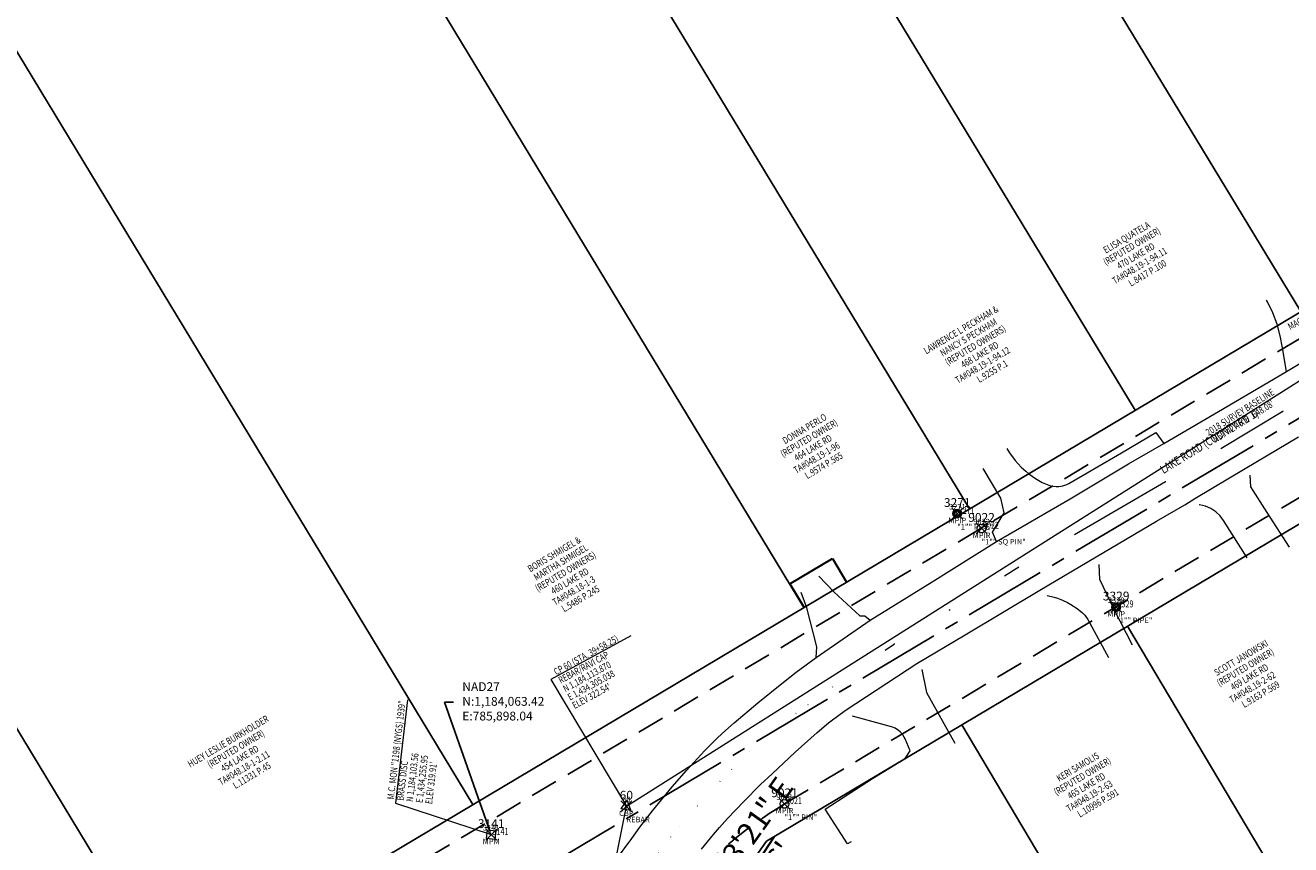
# Model space of a CAD drawing. Extents: x 1431719 to 1444409, y 1181419 to 1191974.
# Drawn here: x 1434087 to 1434546, y 1184100 to 1184397 of the extents above; entities that cross this region are included whole.
import ezdxf
from ezdxf.enums import TextEntityAlignment as Align

# ---------------------------------------------------------------- set-up
doc = ezdxf.new("R2010")
doc.units = 0
doc.header["$LTSCALE"] = 40
doc.header["$MEASUREMENT"] = 0
doc.header["$PDMODE"] = 3
doc.header["$PDSIZE"] = 2
for name, pattern in [('CENTER2', [1.125, 0.75, -0.125, 0.125, -0.125]), ('DASHED2', [0.375, 0.25, -0.125]), ('DGN Style 6', [553.778272, 0.291156, -116.462307, 203.809038, -116.462307, 0.291156, -116.462307]), ('MFS_P', [0.03937, 0.032808, -0.006562])]:
    doc.linetypes.add(name, pattern=pattern)
for name, color, linetype, lineweight in [('CB', 1, 'CB', 0), ('CB_C', 1, 'Continuous', 0), ('CBP', 1, 'Continuous', 0), ('CBP_C', 1, 'Continuous', 0), ('MEP_P', 2, 'MEP_P', 30), ('METS_P', 6, 'MFS_P', 53), ('MPIP', 1, 'Continuous', 0), ('MPIP_I', 1, 'Continuous', 0), ('MPIR', 1, 'Continuous', 0), ('MPIR_I', 1, 'Continuous', 0), ('MPL_C', 1, 'Continuous', 0), ('MPM', 1, 'Continuous', 0), ('MPM_C', 1, 'Continuous', 0), ('MPM_I', 1, 'Continuous', 0), ('MPN_C', 1, 'Continuous', 0), ('NNR_P_T', 6, 'Continuous', 13), ('PE', 3, 'Continuous', 0), ('PRC', 2, 'DGN Style 6', 0), ('RDP', 30, 'Continuous', 0)]:
    doc.layers.add(name, color=color, linetype=linetype, lineweight=lineweight)
for name, color, linetype in [('CENTERLINE', 5, 'CENTER2'), ('CRDTXT', 4, 'Continuous'), ('EASMENTS PROP', 3, 'Continuous'), ('PNTDESC', 3, 'Continuous'), ('PNTELEV', 1, 'Continuous'), ('PNTNO', 2, 'Continuous'), ('PNTS', 1, 'Continuous'), ('PROP LINE ADJOINER', 5, 'Continuous'), ("ROW LINE-49.5' ROW", 1, 'DASHED2'), ("ROW LINE-FINAL-66' ROW", 3, 'Continuous'), ('ROW LINE-FORMER', 2, 'DASHED2'), ('TEXT', 7, 'Continuous')]:
    doc.layers.add(name, color=color, linetype=linetype)
doc.styles.add('C_E_Normal', font='Existing - US.shx', dxfattribs={"width": 0.767754, "height": 0.00521})
doc.styles.add('C_E_Subtitle', font='Existing - US.shx', dxfattribs={"width": 0.768049, "height": 0.00651})
doc.styles.add('PTXT', font='TXT')
doc.styles.add('ROMANS', font='ROMANS.SHX')
doc.styles.add('Style-Existing - US', font='Existing - US.shx')
doc.styles.add('Style-Proposed - Symbols', font='Proposed - Symbols.shx')
doc.styles.add('Style-Proposed - US', font='Proposed - US.shx')
doc.linetypes.add('CB', pattern='A,0.23622,-0.004921,["b",Style-Proposed - Symbols,S=0.005249,R=0,X=-0.001206,Y=-0.002637],-0.004921', length=0.246063)
doc.linetypes.add('MEP_P', pattern='A,0.032808,-0.006562,0.032808,-0.006562,0.032808,-0.008202,["PE",Style-Proposed - US,S=0.005249,R=0,X=-0.003452,Y=-0.002625],-0.008202', length=0.127953)

# ---------------------------------------------------------------- blocks, each defined once
blk = doc.blocks.new('SRVPNO1')
at = {"layer": 'PNTDESC', "lineweight": 0, "style": 'PTXT'}
blk.add_attdef('DESC2', text='', height=1, dxfattribs=at).set_placement((0, -1.75), align=Align.CENTER)
at = {"layer": 'PNTELEV', "lineweight": 0, "style": 'PTXT'}
blk.add_attdef('ELEV2', (1.5, -0.5), '', height=1, dxfattribs=at)
at = {"layer": 'PNTNO', "lineweight": 0, "style": 'PTXT'}
blk.add_attdef('PT#', text='', height=1, dxfattribs=at).set_placement((0, 0.75), align=Align.CENTER)
blk = doc.blocks.new('Existing and Proposed ROW2010-1')
at = {"layer": 'MEP_P', "ltscale": 479.99904}
blk.add_line((1434321.88, 1184045.98), (1434358.71, 1184102.77), dxfattribs=at)
at = {"layer": 'METS_P', "color": 3, "lineweight": 30, "ltscale": 480}
for p, q in [((1434379.92, 1184203.76), (1434385.03, 1184195.17)), ((1434364.44, 1184194.57), (1434369.63, 1184186.02))]:
    blk.add_line(p, q, dxfattribs=at)
at = {"layer": 'METS_P', "color": 3, "lineweight": 30, "ltscale": 479.99904, "flags": 128}
blk.add_lwpolyline([(1434364.44, 1184194.57), (1434379.92, 1184203.76)], dxfattribs=at)

msp = doc.modelspace()

# ---------------------------------------------------------------- linework, layer by layer
at = {"layer": 'CB', "linetype": 'CB', "ltscale": 480}
for p, q in [((1434305.04, 1184113.87), (1434852.91, 1184460.05)), ((1434210.94, 1183638.7), (1434305.04, 1184113.87))]:
    msp.add_line(p, q, dxfattribs=at)
at = {"layer": 'CBP', "elevation": 0, "flags": 128}
msp.add_lwpolyline([(1434303, 1184113.09), (1434306.73, 1184112.49), (1434305.38, 1184116.02), (1434303, 1184113.09)], close=True, dxfattribs=at)
at = {"layer": 'CBP'}
msp.add_circle((1434305.04, 1184113.87, 0), 0.226, dxfattribs=at)
at = {"layer": 'CBP_C'}
for p, q in [((1434306.66, 1184175.7), (1434277.66, 1184159.85)), ((1434277.66, 1184159.85), (1434305.04, 1184113.87))]:
    msp.add_line(p, q, dxfattribs=at)
at = {"layer": 'CENTERLINE'}
msp.add_lwpolyline([(1434130.43, 1182859.58), (1434274.94, 1184091.37), (1435215.2, 1184650.84), (1435852.65, 1184976.26), (1436071.01, 1185072.53), (1437194.7, 1185361.19), (1437619.22, 1185356.22), (1438169.31, 1185272.94), (1439615.24, 1185510.62), (1439958.44, 1185547.67), (1440172.02, 1185580.03), (1440471.67, 1185669.74), (1440735.21, 1186043.15), (1440996.2, 1186078.63), (1441440.16, 1186134.05), (1441541.83, 1186236.64), (1441634.59, 1186348.08), (1441852.17, 1186507.57), (1441953.62, 1186638.6), (1442452.98, 1186993.28), (1442580.83, 1187127), (1443264.41, 1187596.54)], dxfattribs=at)
at = {"layer": 'CRDTXT', "linetype": 'ByBlock', "lineweight": -2}
msp.add_line((1434239.04, 1184151.69), (1434242.24, 1184151.69), dxfattribs=at)
msp.add_lwpolyline([(1434254.89, 1184106.58), (1434239.04, 1184151.69)], dxfattribs=at)
at = {"layer": 'CRDTXT'}
msp.add_solid([(1434255.39, 1184106.75), (1434255.95, 1184103.56), (1434254.39, 1184106.4)], dxfattribs=at)
at = {"layer": 'MPIP', "elevation": 0, "flags": 128}
for points in [[(1434425.23, 1184220.14), (1434425.3, 1184220.12)], [(1434425.27, 1184220.16), (1434425.25, 1184220.1)], [(1434482.96, 1184186.2), (1434483.03, 1184186.18)], [(1434483, 1184186.22), (1434482.98, 1184186.16)]]:
    msp.add_lwpolyline(points, dxfattribs=at)
at = {"layer": 'MPIP'}
for centre, radius in [((1434425.26, 1184220.13, 0), 1.57), ((1434425.26, 1184220.13, 0), 1.25), ((1434425.26, 1184220.13, 0), 0.869), ((1434482.99, 1184186.19, 0), 1.57), ((1434482.99, 1184186.19, 0), 1.25), ((1434482.99, 1184186.19, 0), 0.869)]:
    msp.add_circle(centre, radius, dxfattribs=at)
at = {"layer": 'MPIR'}
for centre, radius in [((1434434.09, 1184214.73), 1.57), ((1434434.09, 1184214.73), 0.124), ((1434362.53, 1184114.74), 1.57), ((1434362.53, 1184114.74), 0.124)]:
    msp.add_circle(centre, radius, dxfattribs=at)
at = {"layer": 'MPM', "elevation": 0, "flags": 128}
msp.add_lwpolyline([(1434257.29, 1184101.81), (1434254.24, 1184102.17), (1434254.61, 1184105.3), (1434257.66, 1184104.94), (1434257.29, 1184101.81)], close=True, dxfattribs=at)
at = {"layer": 'MPM_C'}
for p, q in [((1434225.57, 1184152.55), (1434221.13, 1184114.94)), ((1434221.13, 1184114.94), (1434255.95, 1184103.56))]:
    msp.add_line(p, q, dxfattribs=at)
at = {"layer": 'PE', "linetype": 'Continuous'}
for p, q in [((1434544.81, 1184271.75), (1434568.96, 1184286.05)), ((1434523.65, 1184259.27), (1434544.81, 1184271.75)), ((1434500.24, 1184245.54), (1434523.65, 1184259.27)), ((1434529.84, 1184236.47), (1434549.19, 1184247.98)), ((1434487.5, 1184238.22), (1434500.24, 1184245.54)), ((1434466.25, 1184225.5), (1434487.5, 1184238.22)), ((1434511.51, 1184225.65), (1434529.84, 1184236.47)), ((1434439.57, 1184210.03), (1434466.25, 1184225.5)), ((1434507.96, 1184223.35), (1434511.51, 1184225.65)), ((1434497.69, 1184217.43), (1434507.96, 1184223.35)), ((1434475.7, 1184204.4), (1434497.69, 1184217.43)), ((1434416.08, 1184195.37), (1434439.57, 1184210.03)), ((1434455.27, 1184192.33), (1434475.7, 1184204.4)), ((1434393.6, 1184181.45), (1434416.08, 1184195.37)), ((1434428.11, 1184176.11), (1434455.27, 1184192.33)), ((1434374.01, 1184167.88), (1434393.6, 1184181.45)), ((1434410.53, 1184165.71), (1434428.11, 1184176.11)), ((1434366.78, 1184162.61), (1434374.01, 1184167.88)), ((1434384.94, 1184148.84), (1434410.53, 1184165.71)), ((1434362.08, 1184158.94), (1434366.78, 1184162.61)), ((1434352.83, 1184151.41), (1434362.08, 1184158.94)), ((1434344.19, 1184144.12), (1434352.83, 1184151.41)), ((1434378.45, 1184144.11), (1434382.73, 1184147.32)), ((1434382.73, 1184147.32), (1434384.94, 1184148.84)), ((1434339.99, 1184140.35), (1434344.19, 1184144.12)), ((1434374.33, 1184140.7), (1434378.45, 1184144.11)), ((1434333.6, 1184134.12), (1434337.82, 1184138.31)), ((1434337.82, 1184138.31), (1434339.99, 1184140.35)), ((1434366.37, 1184133.53), (1434374.33, 1184140.7)), ((1434329.51, 1184129.81), (1434333.6, 1184134.12)), ((1434357.96, 1184125.68), (1434366.37, 1184133.53)), ((1434326.84, 1184126.87), (1434329.51, 1184129.81)), ((1434321.65, 1184120.87), (1434326.84, 1184126.87)), ((1434353.82, 1184121.71), (1434357.96, 1184125.68)), ((1434314.55, 1184112.15), (1434321.65, 1184120.87)), ((1434347.72, 1184115.64), (1434353.82, 1184121.71)), ((1434341.8, 1184109.4), (1434347.72, 1184115.64)), ((1434309.98, 1184106.22), (1434314.55, 1184112.15)), ((1434338.92, 1184106.2), (1434341.8, 1184109.4)), ((1434306.98, 1184102.22), (1434309.98, 1184106.22)), ((1434336.68, 1184103.61), (1434338.92, 1184106.2)), ((1434301.11, 1184094.13), (1434306.98, 1184102.22)), ((1434332.31, 1184098.32), (1434336.68, 1184103.61))]:
    msp.add_line(p, q, dxfattribs=at)
at = {"layer": 'PNTS'}
for p in [(1434425.26, 1184220.13), (1434425.26, 1184220.13), (1434434.09, 1184214.73), (1434434.09, 1184214.73), (1434482.99, 1184186.19), (1434482.99, 1184186.19), (1434305.04, 1184113.87), (1434305.04, 1184113.87), (1434362.53, 1184114.74), (1434362.53, 1184114.74), (1434255.95, 1184103.56), (1434255.95, 1184103.56)]:
    msp.add_point(p, dxfattribs=at)
at = {"layer": 'PRC', "linetype": 'DGN Style 6', "ltscale": 0.005}
msp.add_lwpolyline([(1434316.61, 1184096.92), (1434321.18, 1184102.7), (1434324.32, 1184106.48), (1434330.79, 1184113.92), (1434339.05, 1184122.88), (1434343.3, 1184127.24), (1434349.86, 1184133.59), (1434356.65, 1184139.65), (1434360.15, 1184142.55), (1434366.62, 1184147.57), (1434371.02, 1184150.8), (1434379.96, 1184157.13), (1434402.4, 1184172.89), (1434422.6, 1184185.22), (1434447.57, 1184200.76), (1434500.89, 1184231.74), (1434543.57, 1184257.37), (1434571.06, 1184274.79)], dxfattribs=at)
at = {"layer": 'PROP LINE ADJOINER'}
for p, q in [((1434306.53, 1184695.21), (1434550.03, 1184293.45)), ((1434489.87, 1184257.66), (1434252.81, 1184648.79)), ((1434199.69, 1184601.38), (1434429.71, 1184221.86)), ((1434147.03, 1184553.22), (1434369.56, 1184186.07)), ((1434042.05, 1184456.33), (1434249.24, 1184114.48)), ((1433939.12, 1184379.88), (1434139.85, 1184049.39)), ((1434636.27, 1183928.47), (1434487.08, 1184179.2)), ((1434576.11, 1183892.68), (1434426.93, 1184143.4))]:
    msp.add_line(p, q, dxfattribs=at)
at = {"layer": 'RDP', "linetype": 'Continuous'}
for p, q in [((1434537.95, 1184296.96), (1434537.61, 1184297.58)), ((1434539.87, 1184293.01), (1434537.95, 1184296.96)), ((1434541.42, 1184288.91), (1434539.87, 1184293.01)), ((1434542.59, 1184284.67), (1434541.42, 1184288.91)), ((1434543.37, 1184280.35), (1434542.59, 1184284.67)), ((1434544.81, 1184271.75), (1434543.37, 1184280.35)), ((1434484.86, 1184242.24), (1434497.43, 1184249.54)), ((1434497.43, 1184249.54), (1434500.24, 1184245.54)), ((1434443.28, 1184243.7), (1434444.22, 1184242.18)), ((1434444.22, 1184242.18), (1434446.26, 1184239.41)), ((1434446.26, 1184239.41), (1434448.52, 1184236.95)), ((1434465.81, 1184231.04), (1434484.86, 1184242.24)), ((1434441.05, 1184225.78), (1434434.7, 1184236.47)), ((1434448.52, 1184236.95), (1434450.16, 1184235.47)), ((1434450.16, 1184235.47), (1434451.3, 1184234.55)), ((1434451.3, 1184234.55), (1434453.72, 1184232.84)), ((1434531.54, 1184234.07), (1434531.76, 1184229.89)), ((1434453.72, 1184232.84), (1434456.05, 1184231.47)), ((1434456.05, 1184231.47), (1434457.27, 1184230.9)), ((1434457.27, 1184230.9), (1434459.18, 1184230.26)), ((1434459.18, 1184230.26), (1434461.13, 1184229.96)), ((1434461.13, 1184229.96), (1434462.13, 1184229.95)), ((1434462.13, 1184229.95), (1434463.62, 1184230.16)), ((1434463.62, 1184230.16), (1434465.09, 1184230.67)), ((1434465.09, 1184230.67), (1434465.81, 1184231.04)), ((1434531.76, 1184229.89), (1434537.73, 1184220.52)), ((1434442.25, 1184220.44), (1434441.05, 1184225.78)), ((1434438.11, 1184213.33), (1434442.25, 1184220.44)), ((1434513.29, 1184223.25), (1434513.09, 1184223.27)), ((1434515.4, 1184222.81), (1434513.29, 1184223.25)), ((1434517.39, 1184221.99), (1434515.4, 1184222.81)), ((1434519.19, 1184220.82), (1434517.39, 1184221.99)), ((1434520.74, 1184219.33), (1434519.19, 1184220.82)), ((1434537.73, 1184220.52), (1434545.88, 1184207.94)), ((1434521.99, 1184217.59), (1434520.74, 1184219.33)), ((1434530.58, 1184204.04), (1434521.99, 1184217.59)), ((1434439.57, 1184210.03), (1434438.11, 1184213.33)), ((1434477.04, 1184196.14), (1434476.86, 1184201.64)), ((1434374.98, 1184197.45), (1434380.37, 1184191.68)), ((1434482.21, 1184185.26), (1434477.04, 1184196.14)), ((1434370.58, 1184185.93), (1434368.61, 1184191.45)), ((1434380.37, 1184191.68), (1434389.82, 1184182.99)), ((1434457.9, 1184190.33), (1434460.44, 1184189.75)), ((1434460.44, 1184189.75), (1434461.67, 1184189.37)), ((1434461.67, 1184189.37), (1434463.47, 1184188.69)), ((1434463.47, 1184188.69), (1434465.33, 1184187.8)), ((1434465.33, 1184187.8), (1434466.52, 1184187.13)), ((1434374.29, 1184171.79), (1434370.58, 1184185.93)), ((1434389.82, 1184182.99), (1434391.74, 1184183.02)), ((1434391.74, 1184183.02), (1434393.6, 1184181.45)), ((1434466.52, 1184187.13), (1434468.83, 1184185.62)), ((1434468.83, 1184185.62), (1434470.73, 1184184.07)), ((1434470.73, 1184184.07), (1434471.58, 1184183.19)), ((1434471.58, 1184183.19), (1434472.63, 1184181.68)), ((1434488.97, 1184172.3), (1434482.21, 1184185.26)), ((1434472.63, 1184181.68), (1434480.25, 1184167.84)), ((1434374.01, 1184167.88), (1434374.29, 1184171.79)), ((1434412.34, 1184163.47), (1434414.1, 1184155.2)), ((1434414.1, 1184155.2), (1434424.36, 1184136.83)), ((1434398.69, 1184143.46), (1434387.14, 1184146.53)), ((1434401.38, 1184142.75), (1434398.69, 1184143.46)), ((1434402.65, 1184142.24), (1434401.38, 1184142.75)), ((1434403.96, 1184141.41), (1434402.65, 1184142.24)), ((1434404.56, 1184140.9), (1434403.96, 1184141.41)), ((1434405.35, 1184140), (1434404.56, 1184140.9)), ((1434406.01, 1184138.95), (1434405.35, 1184140)), ((1434406.29, 1184138.36), (1434406.01, 1184138.95)), ((1434408.18, 1184133.99), (1434406.29, 1184138.36)), ((1434406.33, 1184131.16), (1434408.18, 1184133.99)), ((1434394.49, 1184123.93), (1434406.33, 1184131.16)), ((1434377.31, 1184112.8), (1434394.49, 1184123.93)), ((1434385.44, 1184100.23), (1434377.31, 1184112.8)), ((1434386.66, 1184100.94), (1434385.44, 1184100.23))]:
    msp.add_line(p, q, dxfattribs=at)
at = {"layer": "ROW LINE-49.5' ROW"}
for points in [[(1434038.84, 1183979.69), (1435203.23, 1184672.52), (1435842.02, 1184998.62), (1436062.89, 1185096), (1437191.71, 1185385.97), (1437621.23, 1185380.95), (1438169.15, 1185298), (1439611.9, 1185535.15), (1439955.25, 1185572.22), (1440166.59, 1185604.24), (1440456.38, 1185691), (1440721.21, 1186066.23), (1440993, 1186103.17), (1441428.6, 1186157.55), (1441523.5, 1186253.3), (1441617.51, 1186366.25), (1441834.73, 1186525.47), (1441936.29, 1186656.65), (1442436.73, 1187012.09), (1442564.71, 1187145.95), (1443052.57, 1187481.05)], [(1434362.55, 1184114.7), (1435227.17, 1184629.16), (1435863.27, 1184953.89), (1436079.14, 1185049.06), (1437197.68, 1185336.4), (1437617.22, 1185331.5), (1438169.47, 1185247.89), (1439618.58, 1185486.08), (1439961.62, 1185523.12), (1440177.45, 1185555.82), (1440486.96, 1185648.48), (1440749.22, 1186020.08), (1440999.4, 1186054.09), (1441451.72, 1186110.55), (1441560.17, 1186219.99), (1441651.67, 1186329.91), (1441869.61, 1186489.66), (1441970.94, 1186620.54), (1442469.24, 1186974.47), (1442596.95, 1187108.04), (1443080.59, 1187440.25)], [(1434362.55, 1184114.7), (1435227.17, 1184629.16), (1435524.03, 1184780.71)]]:
    msp.add_lwpolyline(points, dxfattribs=at)
at = {"layer": "ROW LINE-FINAL-66' ROW"}
msp.add_lwpolyline([(1432452.06, 1182305.4), (1432663.12, 1182284.57), (1432951.34, 1182447.24), (1433431.78, 1182695.72), (1433606.65, 1182850.47), (1433782.31, 1182861.84), (1433984.3, 1182958.44, 0.257454), (1434136.85, 1183171.79), (1434147.6, 1183218.39), (1434203.52, 1183695), (1433883.96, 1183448.1), (1433856.29, 1183489.9), (1434211.67, 1183764.48), (1434243.31, 1184034.15), (1434068.61, 1183930.2), (1434034.39, 1183986.64), (1435199.24, 1184679.74), (1435488.43, 1184827.37), (1435497.77, 1185173.98, -0.006823), (1435547.99, 1185181.37), (1435539.14, 1184853.26), (1435838.48, 1185006.08)], format="xyb", dxfattribs=at)
msp.add_lwpolyline([(1434254.07, 1183701.06), (1434279.8, 1183920.39), (1434297.07, 1184002.01, -0.083094), (1434341.99, 1184081.49), (1434355.98, 1184101.19), (1434848.03, 1184393.96), (1434997.21, 1184143.24)], format="xyb", close=True, dxfattribs=at)
at = {"layer": 'ROW LINE-FORMER'}
msp.add_lwpolyline([(1434279.8, 1183920.39), (1434289.36, 1184001.86, -0.233423), (1434362.55, 1184114.7)], format="xyb", dxfattribs=at)

# ---------------------------------------------------------------- block references
at = {"layer": 'EASMENTS PROP'}
msp.add_blockref('Existing and Proposed ROW2010-1', (0, 0), dxfattribs=at)
at = {"layer": 'PNTS'}
ref = msp.add_blockref('SRVPNO1', (1434425.26, 1184220.13), dxfattribs=dict(at, xscale=3.200044, yscale=3.200044, zscale=3.200044))
ref.add_attrib('PT#', '3271', dxfattribs={"layer": 'PNTNO', "height": 3.2, "style": 'PTXT'}).set_placement((1434425.26, 1184222.53), align=Align.CENTER)
ref = msp.add_blockref('SRVPNO1', (1434425.26, 1184220.13), dxfattribs=dict(at, xscale=2, yscale=2, zscale=2))
ref.add_attrib('PT#', '3271', dxfattribs={"layer": 'PNTNO', "height": 2, "style": 'PTXT'}).set_placement((1434425.26, 1184221.63), align=Align.CENTER)
ref.add_attrib('DESC2', 'MPIP', dxfattribs={"layer": 'PNTDESC', "height": 2, "style": 'PTXT'}).set_placement((1434425.26, 1184216.63), align=Align.CENTER)
ref = msp.add_blockref('SRVPNO1', (1434434.09, 1184214.73), dxfattribs=dict(at, xscale=3.200044, yscale=3.200044, zscale=3.200044))
ref.add_attrib('PT#', '9022', dxfattribs={"layer": 'PNTNO', "height": 3.2, "style": 'PTXT'}).set_placement((1434434.09, 1184217.13), align=Align.CENTER)
ref = msp.add_blockref('SRVPNO1', (1434434.09, 1184214.73), dxfattribs=dict(at, xscale=2, yscale=2, zscale=2))
ref.add_attrib('PT#', '9022', dxfattribs={"layer": 'PNTNO', "height": 2, "style": 'PTXT'}).set_placement((1434434.09, 1184216.23), align=Align.CENTER)
ref.add_attrib('DESC2', 'MPIR', dxfattribs={"layer": 'PNTDESC', "height": 2, "style": 'PTXT'}).set_placement((1434434.09, 1184211.23), align=Align.CENTER)
ref = msp.add_blockref('SRVPNO1', (1434482.99, 1184186.19), dxfattribs=dict(at, xscale=3.200044, yscale=3.200044, zscale=3.200044))
ref.add_attrib('PT#', '3329', dxfattribs={"layer": 'PNTNO', "height": 3.2, "style": 'PTXT'}).set_placement((1434482.99, 1184188.59), align=Align.CENTER)
ref = msp.add_blockref('SRVPNO1', (1434482.99, 1184186.19), dxfattribs=dict(at, xscale=2, yscale=2, zscale=2))
ref.add_attrib('PT#', '3329', dxfattribs={"layer": 'PNTNO', "height": 2, "style": 'PTXT'}).set_placement((1434482.99, 1184187.69), align=Align.CENTER)
ref.add_attrib('DESC2', 'MPIP', dxfattribs={"layer": 'PNTDESC', "height": 2, "style": 'PTXT'}).set_placement((1434482.99, 1184182.69), align=Align.CENTER)
ref = msp.add_blockref('SRVPNO1', (1434305.04, 1184113.87), dxfattribs=dict(at, xscale=3.200044, yscale=3.200044, zscale=3.200044))
ref.add_attrib('PT#', '60', dxfattribs={"layer": 'PNTNO', "height": 3.2, "style": 'PTXT'}).set_placement((1434305.04, 1184116.27), align=Align.CENTER)
ref = msp.add_blockref('SRVPNO1', (1434362.53, 1184114.74), dxfattribs=dict(at, xscale=3.200044, yscale=3.200044, zscale=3.200044))
ref.add_attrib('PT#', '9021', dxfattribs={"layer": 'PNTNO', "height": 3.2, "style": 'PTXT'}).set_placement((1434362.53, 1184117.14), align=Align.CENTER)
ref = msp.add_blockref('SRVPNO1', (1434305.04, 1184113.87), dxfattribs=dict(at, xscale=2, yscale=2, zscale=2))
ref.add_attrib('PT#', '60', dxfattribs={"layer": 'PNTNO', "height": 2, "style": 'PTXT'}).set_placement((1434305.04, 1184115.37), align=Align.CENTER)
ref.add_attrib('DESC2', 'CBP', dxfattribs={"layer": 'PNTDESC', "height": 2, "style": 'PTXT'}).set_placement((1434305.04, 1184110.37), align=Align.CENTER)
ref = msp.add_blockref('SRVPNO1', (1434362.53, 1184114.74), dxfattribs=dict(at, xscale=2, yscale=2, zscale=2))
ref.add_attrib('PT#', '9021', dxfattribs={"layer": 'PNTNO', "height": 2, "style": 'PTXT'}).set_placement((1434362.53, 1184116.24), align=Align.CENTER)
ref.add_attrib('DESC2', 'MPIR', dxfattribs={"layer": 'PNTDESC', "height": 2, "style": 'PTXT'}).set_placement((1434362.53, 1184111.24), align=Align.CENTER)
ref = msp.add_blockref('SRVPNO1', (1434255.95, 1184103.56), dxfattribs=dict(at, xscale=3.200044, yscale=3.200044, zscale=3.200044))
ref.add_attrib('PT#', '3141', dxfattribs={"layer": 'PNTNO', "height": 3.2, "style": 'PTXT'}).set_placement((1434255.95, 1184105.96), align=Align.CENTER)
ref = msp.add_blockref('SRVPNO1', (1434255.95, 1184103.56), dxfattribs=dict(at, xscale=2, yscale=2, zscale=2))
ref.add_attrib('PT#', '3141', dxfattribs={"layer": 'PNTNO', "height": 2, "style": 'PTXT'}).set_placement((1434255.95, 1184105.06), align=Align.CENTER)
ref.add_attrib('DESC2', 'MPM', dxfattribs={"layer": 'PNTDESC', "height": 2, "style": 'PTXT'}).set_placement((1434255.95, 1184100.06), align=Align.CENTER)

# ---------------------------------------------------------------- texts
at = {"layer": 'CB_C', "style": 'Style-Existing - US', "width": 0.769231}
for s, p in [('2018 SURVEY BASELINE', (1434516.53, 1184248.26)), ('N57°42\'46"E   648.08\'', (1434519.02, 1184245.7))]:
    msp.add_text(s, height=2.496, rotation=32.2872, dxfattribs=at).set_placement(p)
at = {"layer": 'CBP_C', "style": 'Style-Existing - US', "width": 0.769231}
for s, p in [('CP 60 (STA. 39+58.25)', (1434279.54, 1184161.39)), ('REBAR/RAVI CAP', (1434281.22, 1184158.32)), ('N 1,184,113.870', (1434282.89, 1184155.25)), ('E 1,434,305.038', (1434284.57, 1184152.19)), ("ELEV 322.54'", (1434286.24, 1184149.12))]:
    msp.add_text(s, height=2.496, rotation=28.6514, dxfattribs=at).set_placement(p)
at = {"layer": 'CRDTXT', "insert": (1434245.44, 1184158.89), "char_height": 3.2, "attachment_point": 1}
msp.add_mtext('NAD27\\PN:1,184,063.42^JE:785,898.04', dxfattribs=at)
at = {"layer": 'MPIP_I', "style": 'Style-Existing - US', "width": 0.769231}
for s, p in [('3271', (1434425.74, 1184222.53)), ('3329', (1434483.47, 1184188.59))]:
    msp.add_text(s, height=2.496, dxfattribs=at).set_placement(p, align=Align.TOP_LEFT)
at = {"layer": 'MPIR_I', "style": 'Style-Existing - US', "width": 0.767754}
for s, p in [('9022', (1434434.57, 1184217.13)), ('9021', (1434363.01, 1184117.13))]:
    msp.add_text(s, height=2.501, dxfattribs=at).set_placement(p, align=Align.TOP_LEFT)
at = {"layer": 'MPL_C', "style": 'C_E_Normal', "width": 0.767754}
for s, height, p in [('ELISA QUATELA', 2.5008, (1434479.23, 1184314.47)), ('(REPUTED OWNER)', 2.5008, (1434479.26, 1184310.13)), ('TA#048.19-1-94.11', 2.5008, (1434482.5, 1184303.33)), ('470 LAKE RD', 2.5008, (1434484.2, 1184308.7)), ('L.8417 P.100', 2.5008, (1434488.39, 1184302.46)), ('LAWRENCE L PECKHAM &', 2.5008, (1434414.01, 1184277.91)), ('NANCY S PECKHAM', 2.5008, (1434419.93, 1184277.07)), ('(REPUTED OWNERS)', 2.5008, (1434421.77, 1184273.8)), ('TA#048.19-1-94.12', 2.5008, (1434425.44, 1184267.25)), ('468 LAKE RD', 2.5008, (1434427.5, 1184272.84)), ('L.9255 P.1', 2.501, (1434433.29, 1184267.55)), ('(REPUTED OWNER)', 2.5008, (1434361.99, 1184240.47)), ('DONNA PERLO', 2.5008, (1434362.71, 1184245.26)), ('464 LAKE RD', 2.5008, (1434366.93, 1184239.04)), ('TA#048.19-1-96', 2.5008, (1434366.73, 1184234.55)), ('L.9574 P.565', 2.5008, (1434370.8, 1184232.61)), ('BORIS SHMIGEL &', 2.5008, (1434270.15, 1184198.75)), ('MARTHA SHMIGEL', 2.5008, (1434272.34, 1184195.69)), ('(REPUTED OWNERS)', 2.5008, (1434272.88, 1184191.64)), ('TA#048.18-1-3', 2.5008, (1434279.15, 1184186.64)), ('460 LAKE RD', 2.5008, (1434278.61, 1184190.68)), ('L.5486 P.245', 2.5008, (1434282.48, 1184184.26)), ('SCOTT JANOWSKI', 2.5008, (1434519.53, 1184161.06)), ('(REPUTED OWNER)', 2.5008, (1434520.51, 1184157.27)), ('469 LAKE RD', 2.5008, (1434525.45, 1184155.84)), ('TA#048.19-2-62', 2.5008, (1434525.05, 1184151.24)), ('L.9163 P.569', 2.5008, (1434529.52, 1184149.53)), ('HUEY LESLIE BURKHOLDER', 2.5008, (1434146.65, 1184127.82)), ('(REPUTED OWNER)', 2.5008, (1434153.76, 1184127.68)), ('TA#048.18-1-2.11', 2.5008, (1434157.79, 1184121.34)), ('454 LAKE RD', 2.5008, (1434158.7, 1184126.25)), ('L.11331 P.45', 2.5008, (1434163.04, 1184120.1))]:
    msp.add_text(s, height=height, rotation=30.7111, dxfattribs=at).set_placement(p)
at = {"layer": 'MPL_C', "color": 6, "style": 'C_E_Normal', "width": 0.767754}
for s, p in [('KERI SAMOLIS', (1434462.28, 1184122.68)), ('(REPUTED OWNER)', (1434461.29, 1184117.73)), ('TA#048.19-2-63', (1434465.83, 1184111.7)), ('465 LAKE RD', (1434466.23, 1184116.3)), ('L.10996 P.591', (1434469.83, 1184109.71))]:
    msp.add_text(s, height=2.5008, rotation=30.7111, dxfattribs=at).set_placement(p)
at = {"layer": 'MPM_C', "style": 'Style-Existing - US', "width": 0.769231}
for s, p in [('M.C. MON "1198 (NYGS) 1939"', (1434220.59, 1184116.2)), ('N 1,184,103.56', (1434227.53, 1184115.38)), ('BRASS DISC', (1434224.06, 1184115.79)), ('E 1,434,255.95', (1434231, 1184114.97)), ("ELEV 319.91'", (1434234.47, 1184114.56))]:
    msp.add_text(s, height=2.496, rotation=83.257, dxfattribs=at).set_placement(p)
at = {"layer": 'MPM_I', "style": 'Style-Existing - US', "width": 0.769231}
msp.add_text('3141', height=2.496, dxfattribs=at).set_placement((1434256.43, 1184105.96), align=Align.TOP_LEFT)
at = {"layer": 'MPN_C', "style": 'Style-Existing - US', "width": 0.769231}
msp.add_text('MAG', height=2.496, rotation=28.6514, dxfattribs=at).set_placement((1434546.18, 1184286.7))
at = {"layer": 'NNR_P_T', "style": 'C_E_Subtitle', "width": 0.767976}
msp.add_text('LAKE ROAD (COUNTY RD 1)', height=3.1248, rotation=31.4145, dxfattribs=at).set_placement((1434500.17, 1184234.45))
at = {"layer": 'PNTS'}
for s, p in [('"1"" PIPE"', (1434425.26, 1184213.69)), ('"1"" SQ PIN"', (1434434.09, 1184208.29)), ('"1"" PIPE"', (1434482.99, 1184179.75)), ('REBAR', (1434305.04, 1184107.43)), ('"1"" PIN"', (1434362.53, 1184108.3))]:
    msp.add_text(s, height=2, dxfattribs=at).set_placement(p, align=Align.BOTTOM_LEFT)
at = {"layer": 'TEXT', "style": 'ROMANS'}
msp.add_text('N 35°23\'21" E', height=8, rotation=54.6108, dxfattribs=at).set_placement((1434346.54, 1184093.08), align=Align.CENTER)
msp.add_text("24.16'", height=8, rotation=54.6108, dxfattribs=at).set_placement((1434351.43, 1184089.6), align=Align.TOP_CENTER)

doc.saveas('drawing.dxf')
